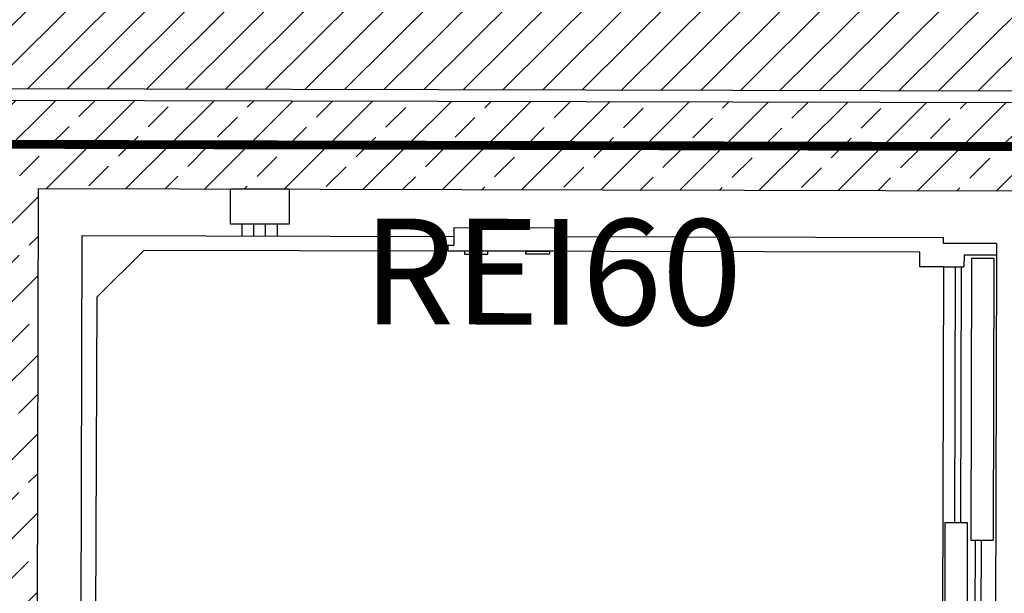
# Model space of a CAD drawing. Units: millimetres. Extents: x -21779 to 26905, y -31101 to 10540.
# Drawn here: x 121 to 288, y -10788 to -10690 of the extents above; entities that cross this region are included whole.
import ezdxf

# ---------------------------------------------------------------- set-up
doc = ezdxf.new("R2010")
doc.units = ezdxf.units.MM
doc.linetypes.add('DASHED', pattern=[19.05, 12.7, -6.35])
doc.layers.get('0').update_dxf_attribs({"color": 8, "lineweight": 25})
doc.layers.add('Blok', color=8, linetype='Continuous')
for name, color, linetype, lineweight in [('WAW_BETON', 8, 'Continuous', 25), ('WAW_P-POŻ', 8, 'Continuous', 25), ('WAW_WYPEŁNIENIE', 8, 'Continuous', 25), ('WAW_WYPOSAŻENIE', 8, 'Continuous', 25), ('WAW_ŚCIANY PROJEKTOWANE - CERAMIKA', 8, 'Continuous', 25)]:
    doc.layers.add(name, color=color, linetype=linetype, lineweight=lineweight)
doc.styles.add('ARIAL', font='arial.ttf')

# ---------------------------------------------------------------- blocks, each defined once
blk = doc.blocks.new('A$C6CBD3BFB')
for p, q in [((-1230, 1824.9), (-80, 1824.9)), ((-80, 1824.9), (-80, 1192.4)), ((-185, 1800), (-1125, 1801)), ((-105, 1720), (-185, 1800)), ((-105, 400), (-105, 1720)), ((-60, 1472.9), (-60, 1572.9)), ((-60, 1572.9), (0, 1572.9)), ((0, 1572.9), (0, 1472.9)), ((-80, 1552.9), (-60, 1552.9)), ((-80, 1532.9), (-60, 1532.9)), ((-80, 1512.9), (-60, 1512.9)), ((-80, 1492.9), (-60, 1492.9)), ((0, 1472.9), (-60, 1472.9)), ((-105, 1002.4), (-105, 1202.4)), ((-105, 1202.4), (-95, 1202.4)), ((-95, 1202.4), (-95, 1192.4)), ((-95, 1192.4), (-85, 1192.4)), ((-85, 1192.4), (-65, 1192.4)), ((-65, 1192.4), (-65, 1012.4)), ((-105, 1174.8), (-110, 1174.8)), ((-110, 1174.8), (-110, 1134.8)), ((-105, 1134.8), (-105, 1174.8)), ((-110, 1134.8), (-105, 1134.8)), ((-110, 1030), (-110, 1070)), ((-110, 1070), (-105, 1070)), ((-105, 1070), (-105, 1030)), ((-105, 1030), (-110, 1030)), ((-95, 1012.4), (-85, 1012.4)), ((-95, 1002.4), (-95, 1012.4)), ((-85, 1012.4), (-65, 1012.4)), ((-80, 1012.4), (-80, 360)), ((-105, 1002.4), (-95, 1002.4)), ((-130, 400), (-105, 400)), ((-130, 360), (-130, 400)), ((-130, 360), (-1480, 360)), ((-565, 356.4), (-1045, 356.4)), ((-565, 356.4), (-565, 318.4)), ((-130, 360), (-130, 325)), ((-90, 290), (-90, 360)), ((-90, 360), (-80, 360)), ((-130, 340), (-565, 340)), ((-565, 318.4), (-1045, 318.4)), ((-130, 330), (-565, 330)), ((-110, 325), (-130, 325)), ((-110, 270), (-110, 325)), ((-595, 305), (-1480, 305)), ((-115, 312.3), (-595, 312.3)), ((-595, 312.3), (-595, 274.3)), ((-115, 312.3), (-115, 274.3)), ((-595, 295), (-1480, 295)), ((-90, 270), (-90, 290)), ((-110, 270), (-1480, 270)), ((-115, 274.3), (-595, 274.3)), ((-90, 270), (-110, 270))]:
    blk.add_line(p, q)
blk = doc.blocks.new('2')
at = {"layer": 'WAW_WYPEŁNIENIE'}
h = blk.add_hatch(dxfattribs=at)
h.set_pattern_fill('ANSI31', color=256, scale=1.5)
h.set_pattern_definition([(44.8703, (64.2983, 2203.3155), (-3.359964, 3.3752106), [])])
h.paths.add_polyline_path([(482.14, 2259.37), (507.14, 2259.31), (507.01, 2202.31), (482.01, 2202.37)])
h.paths.add_polyline_path([(275.5, 2419.84), (507.5, 2419.31), (507.4, 2377.31), (482.4, 2377.37), (482.44, 2394.37), (275.44, 2394.84)])
h.paths.add_polyline_path([(851.66, 2711.53), (876.66, 2711.48), (876.5, 2641.48), (729, 2641.81), (729.06, 2666.81), (851.56, 2666.53)])
h.paths.add_polyline_path([(353, 2642.66), (183, 2643.05), (183.06, 2668.05), (353.06, 2667.66)])
h.paths.add_polyline_path([(857.32, 5211.53), (856.64, 4911.53), (881.64, 4911.47), (882.38, 5236.47), (802.38, 5236.65), (802.32, 5211.65)])
h.paths.add_polyline_path([(855.91, 4586.53), (880.91, 4586.47), (881.58, 4886.47), (856.58, 4886.53)])
h.paths.add_polyline_path([(880.11, 4236.47), (855.11, 4236.53), (854.94, 4161.53), (879.94, 4161.47)])
h.paths.add_polyline_path([(855.17, 4261.53), (880.17, 4261.47), (880.85, 4561.47), (855.85, 4561.53)])
h.paths.add_polyline_path([(879.38, 3911.47), (854.38, 3911.53), (854.21, 3836.53), (879.21, 3836.47)])
h.paths.add_polyline_path([(854.43, 3936.53), (879.43, 3936.47), (879.6, 4011.47), (854.6, 4011.53)])
h.paths.add_polyline_path([(607.38, 5237.09), (607.32, 5212.09), (652.32, 5211.99), (652.38, 5236.99)], flags=17)
h.paths.add_polyline_path([(71.64, 4913.31), (71.62, 4901.31), (856.61, 4899.53), (856.64, 4911.53), (470.14, 4912.4), (470.82, 5212.4), (582.32, 5212.15), (582.38, 5237.15), (374.38, 5237.62), (374.32, 5212.62), (458.82, 5212.43), (458.14, 4912.43)])
h.paths.add_polyline_path([(46.64, 4913.36), (71.64, 4913.31), (72.32, 5213.31), (235.32, 5212.94), (235.38, 5237.94), (47.38, 5238.36)])
h.paths.add_polyline_path([(45.91, 4588.36), (70.91, 4588.31), (71.59, 4888.31), (46.59, 4888.36)])
h.paths.add_polyline_path([(45.17, 4263.36), (70.17, 4263.31), (70.85, 4563.31), (45.85, 4563.36)])
h.paths.add_polyline_path([(44.44, 3938.36), (69.44, 3938.31), (70.12, 4238.31), (45.12, 4238.36)])
h.paths.add_polyline_path([(43.7, 3613.37), (68.7, 3613.31), (69.38, 3913.31), (44.38, 3913.36)])
h.paths.add_polyline_path([(878.64, 3586.48), (853.64, 3586.53), (853.47, 3511.53), (878.47, 3511.48)])
h.paths.add_polyline_path([(853.7, 3611.53), (878.7, 3611.48), (878.87, 3686.48), (853.87, 3686.53)])
h.paths.add_polyline_path([(877.91, 3261.48), (852.91, 3261.53), (852.74, 3186.53), (877.74, 3186.48)])
h.paths.add_polyline_path([(852.96, 3286.53), (877.96, 3286.48), (878.13, 3361.48), (853.13, 3361.53)])
h.paths.add_polyline_path([(42.97, 3288.37), (67.97, 3288.31), (68.64, 3588.31), (43.64, 3588.37)])
h.paths.add_polyline_path([(42.23, 2963.37), (67.23, 2963.31), (67.91, 3263.31), (42.91, 3263.37)])
h.paths.add_polyline_path([(852.23, 2961.53), (877.23, 2961.48), (877.4, 3036.48), (852.4, 3036.53)])
h.paths.add_polyline_path([(877.17, 2936.48), (852.17, 2936.53), (852, 2861.53), (877, 2861.48)])
h.paths.add_polyline_path([(454.06, 2667.43), (454, 2642.43), (514, 2642.3), (514.06, 2667.3)])
h.paths.add_polyline_path([(73.71, 2291.29), (73.65, 2266.29), (275.15, 2265.84), (275.21, 2290.84)])
h.paths.add_polyline_path([(37.65, 1847), (62.65, 1847), (64.3, 2203.32), (275.01, 2202.84), (275.07, 2227.84), (64.41, 2228.32), (64.59, 2266.32), (73.65, 2266.29), (73.71, 2291.29), (64.7, 2291.31), (66.34, 2643.31), (82, 2643.28), (82.06, 2668.28), (66.46, 2668.35), (66.66, 2713.13), (67.17, 2938.31), (42.17, 2938.37), (41.66, 2713.22)])
h = blk.add_hatch(dxfattribs=at)
h.set_pattern_fill('ANSI33', color=256, scale=1.5)
h.set_pattern_definition([(44.8703, (64.298, 2203.3155), (-6.71993, 6.75042), []), (44.8703, (71.0335, 2203.3), (-6.71993, 6.75042), [4.7625, -2.38125])])
h.paths.add_polyline_path([(275.44, 2392.84), (480.44, 2392.37), (480.4, 2377.37), (290.4, 2377.8), (290.04, 2217.8), (465.04, 2217.41), (465.14, 2259.41), (480.14, 2259.37), (480.01, 2202.37), (275.01, 2202.84)])
at = {"layer": 'WAW_BETON'}
for p, q in [((275.44, 2392.84), (480.44, 2392.37)), ((290.4, 2377.8), (290.04, 2217.8)), ((290.4, 2377.8), (480.4, 2377.37))]:
    blk.add_line(p, q, dxfattribs=at)
at = {"layer": 'WAW_P-POŻ', "linetype": 'DASHED', "ltscale": 1.5, "const_width": 1.5}
blk.add_lwpolyline([(51.86, 2215.84), (282.54, 2215.32), (282.92, 2385.32), (501.17, 2384.83), (501.78, 2654.83), (876.53, 2653.98)], dxfattribs=at)
at = {"layer": 'WAW_WYPOSAŻENIE'}
for p, q in [((323.1, 2371.73), (323.12, 2377.73)), ((323.12, 2377.73), (333.12, 2377.71)), ((333.12, 2377.71), (333.1, 2371.71)), ((333.1, 2371.71), (323.1, 2371.73)), ((325.1, 2369.73), (325.1, 2371.73)), ((327.1, 2369.72), (327.1, 2371.72)), ((329.1, 2369.72), (329.1, 2371.72)), ((331.1, 2369.71), (331.1, 2371.71)), ((297.89, 2369.79), (361.15, 2369.64)), ((361.15, 2371.14), (379.15, 2371.1)), ((361.15, 2369.14), (361.15, 2371.14)), ((379.15, 2369.1), (379.15, 2371.1)), ((379.15, 2369.6), (444.39, 2369.46)), ((360.14, 2368.15), (361.14, 2368.14)), ((360.14, 2367.15), (360.14, 2368.15)), ((361.14, 2368.14), (361.15, 2369.14)), ((379.14, 2368.1), (379.15, 2369.1)), ((380.14, 2368.1), (379.14, 2368.1)), ((380.14, 2367.1), (380.14, 2368.1)), ((444.38, 2368.46), (444.39, 2369.46)), ((451.38, 2368.44), (444.38, 2368.46)), ((453.38, 2368.44), (451.38, 2368.44)), ((453.38, 2368.44), (453.38, 2366.44)), ((308.38, 2367.26), (300.36, 2359.28)), ((440.38, 2366.96), (308.38, 2367.26)), ((380.14, 2367.1), (360.14, 2367.15)), ((362.9, 2367.14), (362.9, 2366.64)), ((366.9, 2367.13), (362.9, 2367.14)), ((362.9, 2366.64), (366.9, 2366.63)), ((366.9, 2366.63), (366.9, 2367.13)), ((373.38, 2366.62), (373.38, 2367.12)), ((373.38, 2367.12), (377.38, 2367.11)), ((377.38, 2366.61), (373.38, 2366.62)), ((377.38, 2367.11), (377.38, 2366.61)), ((440.37, 2364.46), (440.38, 2366.96)), ((447.88, 2366.45), (447.87, 2364.45)), ((453.38, 2366.44), (447.88, 2366.45)), ((449.15, 2365.94), (449.04, 2317.94)), ((449.15, 2365.94), (452.95, 2365.94)), ((452.95, 2365.94), (452.84, 2317.94)), ((444.37, 2364.46), (440.37, 2364.46)), ((444.37, 2364.46), (447.87, 2364.45)), ((446.37, 2364.45), (446.28, 2320.95)), ((447.37, 2364.45), (447.28, 2320.95)), ((444.63, 2320.95), (448.43, 2320.95)), ((449.04, 2317.94), (452.84, 2317.94))]:
    blk.add_line(p, q, dxfattribs=at)
at = {"layer": 'WAW_ŚCIANY PROJEKTOWANE - CERAMIKA'}
blk.add_line((275.44, 2394.84), (482.44, 2394.37), dxfattribs=at)
at = {"layer": 'WAW_WYPOSAŻENIE', "xscale": 0.1, "yscale": 0.1, "zscale": 0.1, "rotation": 89.87030042705773}
blk.add_blockref('A$C6CBD3BFB', (480.4, 2377.37), dxfattribs=at)
at = {"layer": 'WAW_P-POŻ', "insert": (377.89, 2372.61), "char_height": 18, "width": 30, "attachment_point": 2, "rotation": 359.8703, "style": 'ARIAL'}
blk.add_mtext('REI60', dxfattribs=at)

msp = doc.modelspace()

# ---------------------------------------------------------------- block references
at = {"layer": 'Blok'}
msp.add_blockref('2', (-166.29, -13096.56), dxfattribs=at)

doc.saveas('drawing.dxf')
